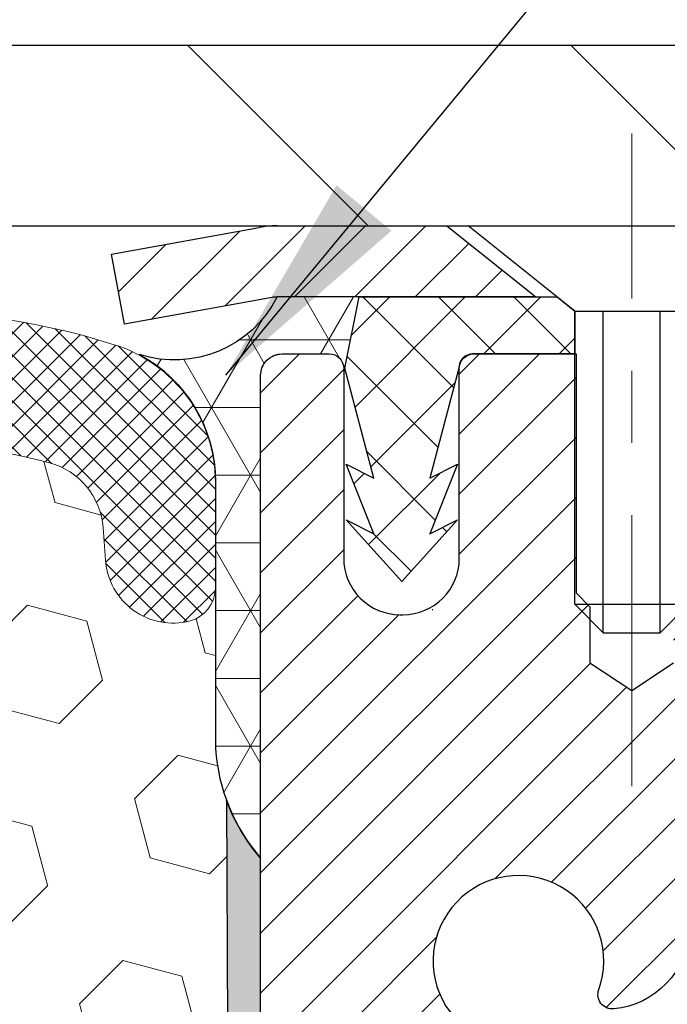
# Model space of a CAD drawing. Extents: x 1048 to 3254, y -341 to 1977.
# Drawn here: x 1075 to 1076, y -316 to -315 of the extents above; entities that cross this region are included whole.
import ezdxf

# ---------------------------------------------------------------- set-up
doc = ezdxf.new("R2010")
doc.units = 0
doc.header["$LTSCALE"] = 5
doc.header["$MEASUREMENT"] = 0
doc.linetypes.add('CENTERX2', pattern=[4, 2.5, -0.5, 0.5, -0.5])
doc.layers.get('DEFPOINTS').update_dxf_attribs({"linetype": 'CONTINUOUS'})
for name, color, linetype, lineweight in [('CAPPING STRIP - H', 251, 'CONTINUOUS', 20), ('CAPPING STRIP - L', 7, 'CONTINUOUS', 25), ('CENTERLINE - L', 1, 'CENTERX2', 15), ('CORNER BEAD - H', 50, 'CONTINUOUS', 15), ('CORNER BEAD - L', 52, 'CONTINUOUS', 25), ('COVER PLATE - H', 251, 'CONTINUOUS', 13), ('COVER PLATE - L', 7, 'CONTINUOUS', 25), ('EPOXY ADHESIVE - H', 50, 'CONTINUOUS', 15), ('EPOXY ADHESIVE - L', 52, 'CONTINUOUS', 25), ('FOAM INSERT - H', 150, 'CONTINUOUS', 9), ('MIG RETAINER - H', 251, 'CONTINUOUS', 20), ('MIG RETAINER - L', 7, 'CONTINUOUS', 30), ('PVC SIDESHEET - H', 170, 'CONTINUOUS', 20), ('PVC SIDESHEET - L', 122, 'CONTINUOUS', 25), ('SCREW - L', 1, 'CONTINUOUS', 25), ('SILICONE BELLOWS - H', 20, 'CONTINUOUS', 13), ('SILICONE BELLOWS - L', 22, 'CONTINUOUS', 13), ('TEXT - 4', 241, 'CONTINUOUS', 25)]:
    doc.layers.add(name, color=color, linetype=linetype, lineweight=lineweight)
doc.layers.add('DIMS', color=50, linetype='CONTINUOUS')
doc.dimstyles.get("Standard").update_dxf_attribs({"dimtxt": 0.18, "dimasz": 0.18, "dimexe": 0.18, "dimexo": 0.0625, "dimgap": 0.09, "dimtad": 0, "dimtih": 1, "dimtoh": 1, "dimdec": 4, "dimzin": 0, "dimdsep": 46, "dimtxsty": 'Standard', "dimcen": 0.09, "dimadec": 0, "dimazin": 0, "dimtfac": 1, "dimtdec": 4, "dimtofl": 0, "dimtmove": 0, "dimatfit": 3, "dimfxl": 1, "dimtolj": 1, "dimtzin": 0, "dimarcsym": 0})

# ---------------------------------------------------------------- blocks, each defined once
blk = doc.blocks.new('*D1082')
at = {"layer": 'DEFPOINTS', "color": 0, "transparency": 16777216}
for p in [(1084.527682405005, -311.4697093926236), (1060.527682405005, -311.97496322007), (1084.527682405005, -315.330473273335)]:
    blk.add_point(p, dxfattribs=at)
at = {"layer": 'DIMS', "color": 0, "lineweight": -2, "transparency": 16777216}
for p, q in [((1060.527682405005, -311.67496322007), (1060.527682405005, -311.1697093926236)), ((1084.527682405005, -315.030473273335), (1084.527682405005, -311.1697093926236)), ((1060.827682405005, -311.4697093926236), (1071.343021551572, -311.4697093926236)), ((1084.227682405005, -311.4697093926236), (1074.393021551572, -311.4697093926236))]:
    blk.add_line(p, q, dxfattribs=at)
at = {"layer": 'DIMS', "color": 0, "transparency": 16777216}
for points in [[(1060.827682405005, -311.4197093926236), (1060.827682405005, -311.5197093926236), (1060.527682405005, -311.4697093926236)], [(1084.227682405005, -311.4197093926236), (1084.227682405005, -311.5197093926236), (1084.527682405005, -311.4697093926236)]]:
    blk.add_solid(points, dxfattribs=at)
at = {"layer": 'DIMS', "color": 0, "transparency": 16777216, "insert": (1072.868021551572, -311.4697093926236), "char_height": 0.3, "attachment_point": 5}
blk.add_mtext('\\A1;24 IN\\P [609.6mm]', dxfattribs=at)

msp = doc.modelspace()

# ---------------------------------------------------------------- hatches: boundary and pattern name
at = {"layer": 'CAPPING STRIP - H'}
h = msp.add_hatch(dxfattribs=at)
h.set_pattern_fill('ANSI31', color=256, scale=0.47244, angle=90, style=0)
h.set_pattern_definition([(45.00000000000001, (79.27733661142065, 101.6426731369589), (0.04175819096297156, -0.04175819096297156), [])])
edge = h.paths.add_edge_path()
edge.add_line((1075.339176054844, -315.5291803968215), (1075.321569290803, -315.4323431945958))
edge.add_line((1075.321569290803, -315.4323431945958), (1075.525879330624, -315.3951959146277))
edge.add_arc((1075.550528800284, -315.530767997739), 0.1377947244043846, 90.00000000099271, 100.30484647022479, ccw=False)
edge.add_line((1075.550528800282, -315.3929732733346), (1075.785376141193, -315.3929732733346))
edge.add_line((1075.785376141193, -315.3929732733346), (1075.908407145131, -315.4913980764849))
edge.add_line((1075.908407145131, -315.4913980764849), (1075.550528800282, -315.4913980764849))
edge.add_arc((1075.550528800285, -315.5307679977522), 0.03936992126728001, 90.00000000430171, 100.3048464714298)
edge.add_line((1075.543486094665, -315.4920331168546), (1075.339176054844, -315.5291803968215))
edge = h.paths.add_edge_path()
edge.add_arc((1076.572774566393, -315.530767997745), 0.03936992126011774, 359.9999999998346, 449.9999999998345)
edge.add_line((1076.572774566393, -315.4913980764849), (1076.174154113636, -315.4913980764849))
edge.add_line((1076.174154113636, -315.4913980764849), (1076.297185117573, -315.3929732733346))
edge.add_line((1076.297185117573, -315.3929732733346), (1076.612144487653, -315.3929732733346))
edge.add_arc((1076.612144487653, -315.4913980764848), 0.09842480315012381, -6.622258297284134e-11, 89.99999999993378, ccw=False)
edge.add_line((1076.710569290803, -315.4913980764849), (1076.710569290803, -316.0425769741253))
edge.add_line((1076.710569290803, -316.0425769741253), (1076.612144487653, -316.0425769741253))
edge.add_line((1076.612144487653, -316.0425769741253), (1076.612144487653, -315.5307679977451))
at = {"layer": 'CORNER BEAD - H'}
h = msp.add_hatch(dxfattribs=at)
h.set_pattern_fill('NET3', color=256, scale=0.75, style=0)
h.set_pattern_definition([(0, (1064.147245383222, -323.4255269370426), (0, 0.09375), []), (59.99999999999999, (1064.147245383222, -323.4255269370426), (-0.08118988160479113, 0.04687500000000001), []), (120, (1064.147245383222, -323.4255269370426), (-0.08118988160479113, -0.04687499999999998), [])])
edge = h.paths.add_edge_path()
edge.add_line((1075.527689085933, -316.2679732733349), (1075.527690601909, -315.6001396831571))
edge.add_arc((1075.557690601909, -315.6001396831568), 0.02999999999997272, 89.99999999956577, 180.0000000004343, ccw=False)
edge.add_line((1075.55769060191, -315.570139683157), (1075.62269060191, -315.5701396831563))
edge.add_arc((1075.62269060191, -315.5901396831561), 0.01999999999981128, -4.886260285275057e-10, 90.00000000065143, ccw=False)
edge.add_line((1075.64269060191, -315.5901396831563), (1075.644393439395, -315.5898236670295))
edge.add_line((1075.644393439395, -315.5898236670295), (1075.664077117083, -315.4913980764849))
edge.add_line((1075.664077117083, -315.4913980764849), (1075.550530316313, -315.4913980764849))
edge.add_arc((1075.408705838419, -315.4195846925105), 0.1589696343573436, 252.08671143922152, 333.14444623745476, ccw=False)
edge.add_arc((1075.265189085933, -315.7470490196882), 0.2000000000000302, -3.26281224261038e-11, 61.76386424315473, ccw=False)
edge.add_line((1075.465189085933, -315.7470490196883), (1075.465189085933, -316.116229037226))
edge.add_arc((1075.724457961955, -316.0981853656806), 0.2598959871883726, 183.9810485659237, 220.7902489381409)
at = {"layer": 'COVER PLATE - H'}
h = msp.add_hatch(dxfattribs=at)
h.set_pattern_fill('ANSI31', color=256, scale=3, angle=90, style=0)
h.set_pattern_definition([(135, (1065.147238702294, -323.4255269370423), (-0.2651650429449554, -0.2651650429449553), [])])
h.paths.add_polyline_path([(1071.965189085933, -315.1429732733346), (1071.965189085933, -315.3929732733346), (1084.527682405002, -315.3929732733344), (1084.527682405005, -315.330473273335), (1083.464317063824, -315.1429732733345)])
at = {"layer": 'EPOXY ADHESIVE - H'}
h = msp.add_hatch(dxfattribs=at)
h.set_pattern_fill('AR-SAND', color=256, scale=0.03937007874015701, style=0)
h.set_pattern_definition([(37.50000000000001, (107.8665899619465, -368.6726770479132), (-0.002480053468882181, 0.07585920350445416), [0, -0.05984251968503865, 0, -0.06692913385826692, 0, -0.06397637795275514]), (7.499999999999999, (107.8665899619465, -368.6726770479132), (0.06967624823888606, 0.1111081128043191), [0, -0.03228346456692874, 0, -0.05393700787401511, 0, -0.02066929133858243]), (327.5, (107.8181647650961, -368.6726770479132), (0.1226040103051755, 0.0002227973833450738), [0, -0.0196850393700785, 0, -0.07086614173228262, 0, -0.09251968503936897]), (317.5, (107.8181647650961, -368.6726770479132), (0.118351441124892, 0.03455415609977319), [0, -0.009842519685039252, 0, -0.04645669291338526, 0, -0.05314960629921196])])
edge = h.paths.add_edge_path()
edge.add_line((1075.480450879899, -316.1876642350458), (1075.481768716989, -316.5013375980616))
edge.add_line((1075.481768716989, -316.5013375980616), (1075.498745817571, -316.6147207363779))
edge.add_line((1075.498745817571, -316.6147207363779), (1075.482042247073, -316.713663841796))
edge.add_line((1075.482042247073, -316.713663841796), (1075.475630701891, -316.92504370799))
edge.add_line((1075.475630701891, -316.92504370799), (1075.456399713412, -317.0851792297435))
edge.add_line((1075.456399713412, -317.0851792297435), (1075.475630701891, -317.1492329941366))
edge.add_line((1075.475630701891, -317.1492329941366), (1075.462811258594, -317.3670175703064))
edge.add_line((1075.462811258594, -317.3670175703064), (1075.456399713412, -317.5098100204846))
edge.add_line((1075.456399713412, -317.5098100204846), (1075.475630701891, -317.7532156581033))
edge.add_line((1075.475630701891, -317.7532156581033), (1075.462811258594, -317.9581908143209))
edge.add_line((1075.462811258594, -317.9581908143209), (1075.467678873317, -318.0870960876468))
edge.add_line((1075.467678873317, -318.0870960876468), (1075.454296583323, -318.1508282334783))
edge.add_line((1075.454296583323, -318.1508282334783), (1075.451386458184, -318.2307702385087))
edge.add_line((1075.451386458184, -318.2307702385087), (1075.454296583323, -318.3237922636117))
edge.add_line((1075.454296583323, -318.3237922636117), (1075.532958798577, -318.3367465668025))
edge.add_line((1075.532958798577, -318.3367465668025), (1075.577002185136, -318.3529754554545))
edge.add_line((1075.577002185136, -318.3529754554545), (1075.64809689291, -318.3630547650398))
edge.add_line((1075.64809689291, -318.3630547650398), (1075.719113253112, -318.3594048623797))
edge.add_line((1075.719113253112, -318.3594048623797), (1075.689793289899, -318.5270949063814))
edge.add_line((1075.689793289899, -318.5270949063814), (1075.692728853086, -318.7889817303264))
edge.add_line((1075.692728853086, -318.7889817303264), (1075.71324916042, -319.1652122437521))
edge.add_line((1075.71324916042, -319.1652122437521), (1075.702494871736, -319.3995584906129))
edge.add_line((1075.702494871736, -319.3995584906129), (1075.699565096738, -319.5162922973433))
edge.add_line((1075.699565096738, -319.5162922973433), (1075.699565096738, -319.622384908445))
edge.add_line((1075.699565096738, -319.622384908445), (1075.695652839895, -319.7288652908441))
edge.add_line((1075.695652839895, -319.7288652908441), (1075.706400060364, -319.8918504140473))
edge.add_line((1075.706400060364, -319.8918504140473), (1075.708332377482, -320.0395016488152))
edge.add_line((1075.708332377482, -320.0395016488153), (1075.701710299903, -320.1646986748538))
edge.add_line((1075.701710299903, -320.1646986748538), (1075.711983949986, -320.2578303050393))
edge.add_line((1075.711983949986, -320.2578303050393), (1075.711983949986, -320.3037243790536))
edge.add_line((1075.711983949986, -320.3037243790536), (1075.676964480173, -320.3929732733345))
edge.add_line((1075.676964480173, -320.3929732733345), (1075.765689085933, -320.3929736646937))
edge.add_line((1075.765689085933, -320.3929736646936), (1075.765690601912, -318.3021396831558))
edge.add_line((1075.765690601912, -318.3021396831559), (1075.528580615603, -318.302139683156))
edge.add_line((1075.528580615603, -318.3021396831559), (1075.527689085934, -316.2679732733346))
edge.add_arc((1075.724457961957, -316.0981853656797), 0.2598959871899966, 200.138291680731, 220.790248938062, ccw=False)
at = {"layer": 'FOAM INSERT - H'}
h = msp.add_hatch(dxfattribs=at)
h.set_pattern_fill('HEX', color=256, scale=0.6785, angle=45, style=0)
h.set_pattern_definition([(45, (107.8665899619465, -414.8726770479133), (-0.1038736744048991, 0.1038736744048991), [0.0848125, -0.169625]), (165, (107.8665899619465, -414.8726770479133), (-0.03802040361662655, -0.1418940780215256), [0.0848125, -0.169625]), (105, (107.9265614558259, -414.8127055540339), (-0.1418940780215257, -0.03802040361662649), [0.0848125, -0.169625])])
edge = h.paths.add_edge_path()
edge.add_line((1075.462811258594, -317.9581908143209), (1075.475630701891, -317.7532156581033))
edge.add_line((1075.475630701891, -317.7532156581033), (1075.456399713412, -317.5098100204846))
edge.add_line((1075.456399713412, -317.5098100204846), (1075.462811258594, -317.3670175703064))
edge.add_line((1075.462811258594, -317.3670175703064), (1075.475630701891, -317.1492329941366))
edge.add_line((1075.475630701891, -317.1492329941366), (1075.456399713412, -317.0851792297435))
edge.add_line((1075.456399713412, -317.0851792297435), (1075.475630701891, -316.92504370799))
edge.add_line((1075.475630701891, -316.92504370799), (1075.482042247073, -316.713663841796))
edge.add_line((1075.482042247073, -316.713663841796), (1075.498745817571, -316.6147207363779))
edge.add_line((1075.498745817571, -316.6147207363779), (1075.481768716989, -316.5013375980616))
edge.add_line((1075.481768716989, -316.5013375980616), (1075.480450879899, -316.1876642350476))
edge.add_arc((1075.724457961955, -316.0981853656807), 0.2598959871884831, 183.9810485659158, 200.1382916810585, ccw=False)
edge.add_line((1075.465189085933, -316.116229037226), (1075.465189085934, -315.8942982896892))
edge.add_arc((1075.418314085945, -315.8942982896891), 0.04687499998908606, 284.47751219597484, 359.99999999997397, ccw=False)
edge.add_arc((1075.406595335934, -315.8489117660923), 0.09375000000000548, 184.1951275989406, 284.4775121959753, ccw=False)
edge.add_line((1075.313096520144, -315.8557698960108), (1075.309757603811, -315.8102495097094))
edge.add_arc((1075.21002553364, -315.8175648482888), 0.09999999999567892, 4.195127598921664, 75.25528223929773)
edge.add_arc((1075.012096980669, -316.569631753456), 0.8776762449258247, 75.25528223927054, 109.5939864082813)
edge.add_arc((1074.784836427357, -315.9311979402499), 0.1999999999999644, 109.593986408284, 163.7324454145974)
edge.add_arc((1074.502846980671, -315.8489117660923), 0.09374999999998061, 196.2675545854296, 343.73244541458706, ccw=False)
edge.add_arc((1074.220857533984, -315.9311979402501), 0.1999999999999818, 16.26755458542018, 70.40601359171805)
edge.add_arc((1073.993596980672, -316.5696317534557), 0.8776762449255288, 70.40601359171136, 109.593986408477)
edge.add_arc((1073.766336427357, -315.9311979402509), 0.200000000000153, 109.5939864084722, 163.7324454144098)
edge.add_arc((1073.484346980671, -315.8489117660924), 0.09374999999980813, 275.6623963904784, 343.73244541445223, ccw=False)
edge.add_arc((1073.50284698067, -315.8489117660923), 0.09374999999983255, 196.2675545856102, 264.337603609872, ccw=False)
edge.add_arc((1073.220857533984, -315.931197940251), 0.200000000000163, 16.267554585598, 70.40601359152917)
edge.add_arc((1072.993596980669, -316.5696317534556), 0.8776762449253906, 70.40601359151121, 109.5939864082611)
edge.add_arc((1072.766336427357, -315.9311979402499), 0.2000000000000849, 109.5939864082717, 163.7324454145948)
edge.add_arc((1072.48434698067, -315.8489117660923), 0.09375000000009573, 269.9999999999305, 343.732445414594, ccw=False)
edge.add_arc((1072.48434698067, -315.8489117660923), 0.09375000000004974, 196.2675545855505, 270, ccw=False)
edge.add_arc((1072.202357533984, -315.9311979402507), 0.2000000000000001, 16.26755458555436, 70.40601359151212)
edge.add_arc((1071.975096980669, -316.5696317534561), 0.877676244925868, 70.40601359153018, 109.5939864082647)
edge.add_arc((1071.747836427357, -315.9311979402499), 0.2000000000000849, 109.5939864082717, 163.7324454145948)
edge.add_arc((1071.46584698067, -315.8489117660923), 0.09375000000009573, 269.9999999999305, 343.732445414594, ccw=False)
edge.add_arc((1071.46584698067, -315.8489117660924), 0.09374999999998579, 196.2675545854129, 269.9999999998611, ccw=False)
edge.add_arc((1071.183857533984, -315.9311979402501), 0.200000000000097, 16.26755458541692, 70.40601359169489)
edge.add_arc((1070.956596980671, -316.5696317534558), 0.8776762449257074, 70.40601359170763, 109.5939864084658)
edge.add_arc((1070.729336427356, -315.9311979402507), 0.2000000000000145, 109.5939864084518, 163.7324454144339)
edge.add_arc((1070.44734698067, -315.8489117660923), 0.09375000000005028, 196.2675545855588, 343.73244541444114, ccw=False)
edge.add_arc((1070.165357533984, -315.9311979402507), 0.200000000000012, 16.26755458556609, 70.40601359154824)
edge.add_arc((1069.938096980669, -316.5696317534556), 0.8776762449254236, 70.4060135915356, 109.593986408323)
edge.add_arc((1069.710836427356, -315.9311979402504), 0.2000000000002147, 109.5939864083276, 163.7324454145805)
edge.add_arc((1069.42884698067, -315.8489117660928), 0.09374999999950029, 196.2675545853657, 343.73244541460093, ccw=False)
edge.add_arc((1069.146857533984, -315.9311979402501), 0.1999999999999181, 16.26755458535765, 70.40601359167644)
edge.add_arc((1068.919596980671, -316.5696317534563), 0.8776762449260427, 70.40601359169179, 104.8469649712757)
edge.add_arc((1068.720326642224, -315.8179192591181), 0.09999999999572548, 104.8469649712786, 175.8048724007088)
edge.add_line((1068.620594572053, -315.810603920538), (1068.617281651722, -315.8557698960195))
edge.add_arc((1068.523782835922, -315.8489117660997), 0.09375000001087815, 255.522487832364, 355.804872400754, ccw=False)
edge.add_arc((1068.512064085933, -315.8942982897024), 0.04687500000000292, 179.9999999999653, 255.5224878324413, ccw=False)
edge.add_line((1068.465189085933, -315.8942982897023), (1068.465189085933, -316.1162290372254))
edge.add_arc((1068.205920209911, -316.0981853656801), 0.2598959871883706, 319.20975106185443, 356.0189514340825, ccw=False)
edge.add_line((1068.402689085933, -316.2679732733343), (1068.402689085933, -316.9554732733346))
edge.add_arc((1068.402689085933, -317.1429732733346), 0.1875, 90, 180)
edge.add_line((1068.215189085933, -317.1429732733346), (1068.215189085933, -317.4554732733346))
edge.add_arc((1068.402689085933, -317.4554732733346), 0.1875, 180, 270)
edge.add_line((1068.402689085933, -317.6429732733346), (1068.402689085933, -318.1429732733346))
edge.add_arc((1068.402689085933, -318.3304732733346), 0.1875, 90, 180)
edge.add_line((1068.215189085933, -318.3304732733346), (1068.215189085933, -318.6429732733346))
edge.add_arc((1068.402689085933, -318.6429732733346), 0.1875, 180, 270)
edge.add_line((1068.402689085933, -318.8304732733346), (1068.402689085933, -320.3929732733347))
edge.add_line((1068.402689085933, -320.3929732733347), (1075.676964480173, -320.3929732733345))
edge.add_line((1075.676964480173, -320.3929732733345), (1075.711983949986, -320.3037243790536))
edge.add_line((1075.711983949986, -320.3037243790536), (1075.711983949986, -320.2578303050393))
edge.add_line((1075.711983949986, -320.2578303050393), (1075.701710299903, -320.1646986748538))
edge.add_line((1075.701710299903, -320.1646986748538), (1075.708332377482, -320.0395016488153))
edge.add_line((1075.708332377482, -320.0395016488153), (1075.706400060364, -319.8918504140474))
edge.add_line((1075.706400060364, -319.8918504140473), (1075.695652839895, -319.7288652908441))
edge.add_line((1075.695652839895, -319.7288652908441), (1075.699565096738, -319.622384908445))
edge.add_line((1075.699565096738, -319.622384908445), (1075.699565096738, -319.5162922973433))
edge.add_line((1075.699565096738, -319.5162922973433), (1075.702494871736, -319.3995584906128))
edge.add_line((1075.702494871736, -319.3995584906128), (1075.71324916042, -319.1652122437521))
edge.add_line((1075.71324916042, -319.1652122437521), (1075.692728853086, -318.7889817303264))
edge.add_line((1075.692728853086, -318.7889817303264), (1075.689793289899, -318.5270949063814))
edge.add_line((1075.689793289899, -318.5270949063814), (1075.719113253112, -318.3594048623797))
edge.add_line((1075.719113253112, -318.3594048623797), (1075.64809689291, -318.3630547650398))
edge.add_line((1075.64809689291, -318.3630547650398), (1075.577002185136, -318.3529754554545))
edge.add_line((1075.577002185136, -318.3529754554545), (1075.532958798577, -318.3367465668025))
edge.add_line((1075.532958798577, -318.3367465668025), (1075.454296583323, -318.3237922636117))
edge.add_line((1075.454296583323, -318.3237922636117), (1075.451386458184, -318.2307702385087))
edge.add_line((1075.451386458184, -318.2307702385087), (1075.454296583323, -318.1508282334783))
edge.add_line((1075.454296583323, -318.1508282334783), (1075.467678873317, -318.0870960876468))
edge.add_line((1075.467678873317, -318.0870960876468), (1075.462811258594, -317.958190814321))
at = {"layer": 'MIG RETAINER - H'}
h = msp.add_hatch(dxfattribs=at)
h.set_pattern_fill('ANSI31', color=256, scale=0.47, style=0)
h.set_pattern_definition([(45, (126.3578387031976, -753.6544963052697), (-0.04154252339470966, 0.04154252339470967), [])])
h.paths.add_polyline_path([(1075.527689085935, -318.3021380765894), (1075.527689085933, -317.6010211694551), (1075.601985420215, -317.5364363513944), (1075.765689085934, -317.5364363513944), (1075.765689085934, -318.3021380765893)])
edge = h.paths.add_edge_path()
edge.add_arc((1076.307689085932, -315.8531380765871), 0.07800000000003138, 270.000000000501, 360.0000000000418)
edge.add_line((1076.385689085932, -315.853138076587), (1076.385689085932, -315.5901380765899))
edge.add_arc((1076.405689085932, -315.5901380765897), 0.02000000000020918, 90.00000000195422, 180.0000000006514, ccw=False)
edge.add_line((1076.405689085931, -315.5701380765896), (1076.492689085931, -315.5701380765877))
edge.add_arc((1076.492689085931, -315.6001380765877), 0.03000000000002956, 2.1719870346714742e-10, 90.0000000013028, ccw=False)
edge.add_line((1076.522689085932, -315.6001380765876), (1076.522689085932, -316.1351380765947))
edge.add_arc((1076.365689085932, -316.1351380765948), 0.1569999999999254, -90.00000000033191, 6.230038707144558e-11, ccw=False)
edge.add_line((1076.365689085932, -316.2921380765948), (1076.199428770974, -316.292138076594))
edge.add_arc((1076.199428770985, -316.3708777616255), 0.07873968503150763, 90.00000000777618, 177.4144840053407)
edge.add_arc((1076.005886311919, -316.36213807659), 0.114999999999426, 275.2124696741832, 357.41448399788595, ccw=False)
edge.add_arc((1076.014516997244, -316.4567452183433), 0.02000000000000517, 160.3257550186187, 275.2124696744299, ccw=False)
edge.add_arc((1075.884470030813, -316.4102476041551), 0.1181095275611714, 340.3257550185371, 642.6342225154141)
edge.add_arc((1075.914678190973, -316.5450129879263), 0.02000000000040289, -10.621520467928804, 102.63422251394002, ccw=False)
edge.add_arc((1075.856689085933, -316.5341380765883), 0.07899999999997757, 270.0000000008245, 349.3784795304081, ccw=False)
edge.add_line((1075.856689085934, -316.6131380765883), (1075.782689085933, -316.6131380765895))
edge.add_arc((1075.782689085933, -316.6301380765894), 0.01699999999999591, 90.00000000076633, 180)
edge.add_line((1075.765689085933, -316.6301380765894), (1075.765689085933, -317.2238398017847))
edge.add_line((1075.765689085933, -317.2238398017847), (1075.601985420215, -317.2238398017847))
edge.add_line((1075.601985420215, -317.2238398017847), (1075.527689085933, -317.1592549837239))
edge.add_line((1075.527689085933, -317.1592549837239), (1075.527689085932, -315.6001380765904))
edge.add_arc((1075.557689085932, -315.6001380765903), 0.02999999999985903, 90.00000000043423, 180.0000000002171, ccw=False)
edge.add_line((1075.557689085931, -315.5701380765904), (1075.622689085931, -315.5701380765897))
edge.add_arc((1075.622689085932, -315.5901380765897), 0.01999999999998181, 0, 90.00000000065143, ccw=False)
edge.add_line((1075.642689085932, -315.5901380765897), (1075.642689085932, -315.8531380765912))
edge.add_arc((1075.720689085932, -315.8531380765911), 0.07799999999997453, 180.0000000000835, 270.0000000004176)
edge.add_line((1075.720689085932, -315.931138076591), (1075.724689085932, -315.931138076591))
edge.add_arc((1075.724689085932, -315.8531380765912), 0.07799999999986085, 270.000000000334, 360.0000000001671)
edge.add_line((1075.802689085932, -315.8531380765909), (1075.802689085931, -315.5901380765903))
edge.add_arc((1075.822689085931, -315.5901380765903), 0.01999999999998181, 90.00000000032571, 180, ccw=False)
edge.add_line((1075.822689085931, -315.5701380765903), (1075.964135733988, -315.5701380765893))
edge.add_line((1075.964135733988, -315.5701380765893), (1075.964135733988, -315.9010332828066))
edge.add_line((1075.964135733988, -315.9010332828066), (1075.983421296386, -315.9203638897084))
edge.add_line((1075.983421296386, -315.9203638897084), (1075.983421296386, -315.9975061392937))
edge.add_line((1075.983421296386, -315.9975061392937), (1076.041277983574, -316.0360772640867))
edge.add_line((1076.041277983574, -316.0360772640867), (1076.099134670763, -315.9975061392937))
edge.add_line((1076.099134670763, -315.9975061392937), (1076.099134670763, -315.9203638897084))
edge.add_line((1076.099134670763, -315.9203638897084), (1076.11842023316, -315.9010783273124))
edge.add_line((1076.11842023316, -315.9010783273124), (1076.11842023316, -315.5701380765893))
edge.add_line((1076.11842023316, -315.5701380765893), (1076.205689085932, -315.5701380765892))
edge.add_arc((1076.205689085932, -315.5901380765891), 0.01999999999998181, 0, 90, ccw=False)
edge.add_line((1076.225689085932, -315.5901380765891), (1076.225689085932, -315.8531380765872))
edge.add_arc((1076.303689085932, -315.853138076587), 0.07800000000008822, 180.000000000167, 270.000000000334)
edge.add_line((1076.303689085933, -315.9311380765871), (1076.307689085932, -315.9311380765871))
at = {"layer": 'PVC SIDESHEET - H'}
h = msp.add_hatch(dxfattribs=at)
h.set_pattern_fill('ANSI37', color=256, scale=0.59055, style=0)
h.set_pattern_definition([(135, (4022.198038617988, -802.5671018649209), (0.05219773870371444, 0.05219773870371446), []), (45.00000000000001, (4022.198038617988, -802.5671018649209), (0.05219773870371445, -0.05219773870371446), [])])
edge = h.paths.add_edge_path()
edge.add_line((1075.644392041469, -315.5898230764778), (1075.664075601055, -315.4913980764853))
edge.add_line((1075.664075601055, -315.4913980764853), (1075.937928522637, -315.4913980764849))
edge.add_line((1075.937928522637, -315.4913980764849), (1075.962534723424, -315.5110830371151))
edge.add_line((1075.962534723424, -315.5110830371151), (1075.962534723424, -315.5701380764767))
edge.add_line((1075.962534723424, -315.5701380764767), (1075.821557041469, -315.570138076477))
edge.add_arc((1075.821557041469, -315.5898230764771), 0.01968500000009499, 450.0000000011581, 539.9999999998345)
edge.add_line((1075.801872041469, -315.589823076477), (1075.761703320547, -315.7420192422908))
edge.add_line((1075.761703320547, -315.7420192422908), (1075.800274599625, -315.7227336027525))
edge.add_line((1075.800274599625, -315.7227336027525), (1075.761703320547, -315.8191618004471))
edge.add_line((1075.761703320547, -315.8191618004471), (1075.800274599625, -315.7998761609078))
edge.add_line((1075.800274599625, -315.7998761609078), (1075.72313204147, -315.8850980764772))
edge.add_line((1075.72313204147, -315.8850980764772), (1075.645989483314, -315.7998761609081))
edge.add_line((1075.645989483314, -315.7998761609081), (1075.684560762391, -315.819161800447))
edge.add_line((1075.684560762391, -315.819161800447), (1075.645989483314, -315.7227336027527))
edge.add_line((1075.645989483314, -315.7227336027527), (1075.684560762392, -315.7420192422913))
edge.add_line((1075.684560762392, -315.7420192422913), (1075.644392041469, -315.5898230764778))
at = {"layer": 'SILICONE BELLOWS - H'}
h = msp.add_hatch(dxfattribs=at)
h.set_pattern_fill('ANSI37', color=256, scale=0.18, style=0)
h.set_pattern_definition([(45, (1063.316331081102, -324.6415552204231), (-0.01590990257669732, 0.01590990257669732), []), (135, (1063.316331081102, -324.6415552204231), (-0.01590990257669732, -0.01590990257669732), [])])
h.paths.add_polyline_path([(1070.575776618335, -315.5812749267258, 0.3133115811685251), (1070.448829519912, -315.7709581124021), (1070.44734698067, -315.8489117660923), (1070.445864441428, -315.7639771498231, 0.3037541799728131), (1070.318917343, -315.5812749267177, 0.1890829106231271), (1069.557276618332, -315.5812749267308, 0.3133115811643861), (1069.430329519912, -315.7709581124058), (1069.42884698067, -315.8489117660923), (1069.427364441428, -315.7639771498277, 0.303754179969799), (1069.300417343002, -315.5812749267228, 0.1717373927034908), (1068.604832975406, -315.557896723185, 0.3270214562305584), (1068.465189085933, -315.7485722064597), (1068.465189085933, -315.8942982897023, 0.3419987132090078), (1068.500345335948, -315.9396848132944, 0.4678085753406949), (1068.617281651722, -315.8557698960195), (1068.620594572053, -315.810603920538, -0.3199000529214074), (1068.694702825149, -315.7212578914595, -0.1514185568890299), (1069.213928072465, -315.7427794091341, -0.2407178146189815), (1069.338850348749, -315.8751733110365, 0.7498997864186516), (1069.518843612591, -315.8751733110365, -0.2407178146187622), (1069.643765888875, -315.7427794091341, -0.1726759490286162), (1070.232428072465, -315.7427794091349, -0.2407178146174049), (1070.357350348749, -315.8751733110365, 0.7498997864162887), (1070.537343612591, -315.8751733110365, -0.240717814617383), (1070.662265888875, -315.7427794091349, -0.1726759490284843), (1071.250928072464, -315.742779409134, -0.2407178146188663), (1071.375850348749, -315.8751733110363, 0.3332977005037401), (1071.46584698067, -315.9426617660923, 0.3332977005050123), (1071.555843612591, -315.8751733110362, -0.240717814619069), (1071.680765888876, -315.7427794091337, -0.1726759490283797), (1072.269428072465, -315.7427794091349, -0.240717814617366), (1072.394350348749, -315.8751733110365, 0.3332977005037787), (1072.48434698067, -315.9426617660923, 0.3332977005050069), (1072.574343612591, -315.8751733110362, -0.2407178146190678), (1072.699265888876, -315.7427794091337, -0.1726759490284488), (1073.287928072465, -315.7427794091349, -0.2407178146171274), (1073.412850348749, -315.8751733110365, 0.3060649283938067), (1073.493596980671, -315.9422043167059, 0.3060649283919015), (1073.574343612591, -315.8751733110365, -0.2407178146172637), (1073.699265888876, -315.7427794091349, -0.1726759490285189), (1074.287928072465, -315.742779409134, -0.2407178146187856), (1074.412850348749, -315.8751733110363, 0.7498997864181624), (1074.592843612591, -315.8751733110362, -0.2407178146189209), (1074.717765888876, -315.7427794091338, -0.1509622212112966), (1075.235476812916, -315.7208579075743, -0.3203919167319011), (1075.309757603811, -315.8102495097094), (1075.313096520144, -315.8557698960108, 0.4678085754936698), (1075.43003283595, -315.9396848132649, 0.3419987130700824), (1075.465189085933, -315.8942982896892), (1075.465189085934, -315.7481568929394, 0.2751102896786551), (1075.36053338672, -315.5723460164057, 0.0480364786867442), (1075.325233036592, -315.5573828800619, 0.1713161783670299), (1074.631276618338, -315.5812749267228, 0.3133115811710714), (1074.504329519912, -315.7709581124026), (1074.50284698067, -315.8489117660923), (1074.501364441429, -315.763977149827, 0.303754179968855), (1074.374417343002, -315.5812749267229, 0.1890829106231556), (1073.612776618335, -315.5812749267257, 0.2333207624225675), (1073.493596980671, -315.7121651799238, 0.2333207624344004), (1073.374417343, -315.5812749267177, 0.1890829106232126), (1072.612776618332, -315.5812749267309, 0.3133115811648218), (1072.485829519911, -315.7709581124063), (1072.48434698067, -315.8489117660923), (1072.482864441428, -315.7639771498231, 0.3037541799727979), (1072.355917342999, -315.5812749267177, 0.1890829106231964), (1071.594276618332, -315.5812749267309, 0.3133115811643246), (1071.467329519911, -315.770958112406), (1071.46584698067, -315.8489117660923), (1071.464364441428, -315.7639771498277, 0.3037541799695493), (1071.337417343002, -315.5812749267229, 0.1890829106232446)])

# ---------------------------------------------------------------- linework, layer by layer
at = {"layer": 'CAPPING STRIP - L'}
for p, q in [((1075.550528800282, -315.3929732733346), (1075.785376141193, -315.3929732733346)), ((1075.785376141193, -315.3929732733346), (1075.908407145131, -315.4913980764849)), ((1075.321569290803, -315.4323431945952), (1075.525879330624, -315.3951959146277)), ((1075.339176054844, -315.5291803968215), (1075.321569290803, -315.4323431945952)), ((1075.543486094665, -315.4920331168546), (1075.339176054844, -315.5291803968215)), ((1075.908407145131, -315.4913980764849), (1075.550528800282, -315.4913980764849))]:
    msp.add_line(p, q, dxfattribs=at)
for centre, radius, start, end in [((1075.550528800285, -315.5307679977454), 0.13779472441075, 90.00000000123109, 100.3048464699811), ((1075.550528800284, -315.530767997746), 0.03936992126108407, 90.00000000347184, 100.304846472232)]:
    msp.add_arc(centre, radius, start, end, dxfattribs=at)
at = {"layer": 'CENTERLINE - L', "ltscale": 0.03}
for p, q in [((1076.041274566416, -316.1683729081391), (1076.041274566416, -315.2653408703436)), ((1076.041274566416, -316.1683729081391), (1076.041274566416, -315.2653408703436)), ((1076.0412775979, -316.1683709464394), (1076.0412775979, -315.2653407147083)), ((1076.0412775979, -316.1683709464394), (1076.0412775979, -315.2653407147083))]:
    msp.add_line(p, q, dxfattribs=at)
at = {"layer": 'CORNER BEAD - L'}
msp.add_lwpolyline([(1075.527689085933, -316.2679732733349), (1075.527690601909, -315.6001396831571, -0.4142135623783673), (1075.55769060191, -315.570139683157), (1075.62269060191, -315.5701396831563, -0.414213562378506), (1075.64269060191, -315.5901396831563), (1075.644393439395, -315.5898236670295), (1075.664077117083, -315.4913980764849), (1075.550530316313, -315.4913980764849, -0.3692057054062209), (1075.359810385593, -315.5708479707398, -0.2762152819576191), (1075.465189085933, -315.7470490196883), (1075.465189085933, -316.116229037226, 0.1620058556709634)], format="xyb", close=True, dxfattribs=at)
at = {"layer": 'COVER PLATE - L'}
for p, q in [((1061.277682405004, -315.1429732733346), (1083.464317063824, -315.1429732733345)), ((1061.277682405005, -315.3929732733346), (1084.527682405003, -315.3929732733346))]:
    msp.add_line(p, q, dxfattribs=at)
at = {"layer": 'EPOXY ADHESIVE - L'}
msp.add_lwpolyline([(1075.528580615603, -318.3021396831559), (1075.527689085934, -316.2679732733346, -0.09035585911808025), (1075.480450879899, -316.1876642350458), (1075.481768716989, -316.5013375980616), (1075.498745817571, -316.6147207363779), (1075.482042247073, -316.713663841796), (1075.475630701891, -316.92504370799), (1075.456399713412, -317.0851792297435), (1075.475630701891, -317.1492329941366), (1075.462811258594, -317.3670175703064), (1075.456399713412, -317.5098100204846), (1075.475630701891, -317.7532156581033), (1075.462811258594, -317.9581908143209)], format="xyb", dxfattribs=at)
at = {"layer": 'MIG RETAINER - L'}
msp.add_line((1075.766082784321, -315.9244666592347), (1075.765295387471, -315.9244666592337), dxfattribs=at)
for points in [[(1075.527689085933, -317.1592549837239), (1075.527689085932, -315.6001380765904, -0.4142135623706347), (1075.557689085931, -315.5701380765904), (1075.622689085931, -315.5701380765897, -0.4142135623754759), (1075.642689085932, -315.5901380765897), (1075.642689085932, -315.8531380765912, 0.4142135623747433), (1075.720689085932, -315.931138076591), (1075.724689085932, -315.931138076591, 0.4142135623714135), (1075.802689085932, -315.8531380765909), (1075.802689085931, -315.5901380765903, -0.4142135623714468), (1075.822689085931, -315.5701380765903), (1075.964135733988, -315.5701380765893), (1075.964135733988, -315.9010332828066), (1075.983421296386, -315.9203638897084), (1075.983421296386, -315.9975061392937), (1076.041277983574, -316.0360772640867), (1076.099134670763, -315.9975061392937)], [(1076.120769242532, -316.3673257787383, -0.3748896829303737), (1076.016333983628, -316.4766625113441, -0.5479758845004098), (1075.995684557697, -316.4500117778618, 3.888295204768812), (1075.910303668709, -316.5254972620884, -0.5387583055402678)]]:
    msp.add_lwpolyline(points, format="xyb", dxfattribs=at)
at = {"layer": 'PVC SIDESHEET - L'}
msp.add_lwpolyline([(1075.962534723424, -315.5110830371151), (1075.962534723424, -315.5701380764767), (1075.821557041468, -315.570138076477, 0.414213562373518), (1075.801872041468, -315.589823076477), (1075.761703320547, -315.7420192422912), (1075.800274599624, -315.7227336027522), (1075.761703320547, -315.8191618004467), (1075.800274599624, -315.7998761609077), (1075.723132041469, -315.8850980764773), (1075.645989483314, -315.7998761609082), (1075.684560762391, -315.8191618004469), (1075.645989483313, -315.7227336027527), (1075.684560762391, -315.7420192422914), (1075.644392041468, -315.5898230764775), (1075.664075601054, -315.4913980764853), (1075.937928522636, -315.4913980764846)], format="xyb", close=True, dxfattribs=at)
at = {"layer": 'SCREW - L'}
for p, q in [((1075.814897518699, -315.3929732733346), (1076.267651613188, -315.3929732733346)), ((1075.962534723424, -315.5110830371151), (1075.814897518699, -315.3929732733346)), ((1075.962534723424, -315.9166885020558), (1075.962534723424, -315.5110830371151)), ((1075.962534723424, -315.5110830371151), (1076.120014408464, -315.5110830371151)), ((1076.001904644684, -315.9560584233163), (1076.001904644684, -315.5110830371151)), ((1076.080644487204, -315.9560584233163), (1076.080644487204, -315.5110830371151)), ((1075.962534723424, -315.9166885020558), (1076.120014408464, -315.9166885020558)), ((1076.001904644684, -315.9560584233163), (1075.962534723424, -315.9166885020558)), ((1076.080644487204, -315.9560584233163), (1076.120014408464, -315.9166885020558)), ((1076.001904644684, -315.9560584233163), (1076.080644487204, -315.9560584233163))]:
    msp.add_line(p, q, dxfattribs=at)
at = {"layer": 'SILICONE BELLOWS - L'}
msp.add_lwpolyline([(1074.717765888876, -315.7427794091338, -0.1509622212093108), (1075.235476812909, -315.7208579075726, -0.3203919167337058), (1075.30975760381, -315.8102495097033), (1075.313096520144, -315.8557698960108, 0.4678085754018813), (1075.430032835922, -315.9396848132719, 0.3419987131547466), (1075.465189085933, -315.8942982897032), (1075.465189085934, -315.7481568929393, 0.3274744511643054), (1075.32523303659, -315.5573828800614, 0.1713161783682219), (1074.631276618332, -315.5812749267253, 0.3037541799657265)], format="xyb", dxfattribs=at)

# ---------------------------------------------------------------- dimensions: what is measured, and where the dimension line sits
at = {"layer": 'DIMS'}
dim = msp.add_linear_dim(base=(1084.527682405005, -311.4697093926236), p1=(1060.527682405005, -311.97496322007), p2=(1084.527682405005, -315.330473273335), text='<>\\P[]', dimstyle='Standard', override={"dimtxt": 0.3, "dimasz": 0.3, "dimexe": 0.3, "dimexo": 0.3, "dimgap": 0.3, "dimlunit": 5, "dimpost": ' IN', "dimfrac": 2}, dxfattribs=at)
dim.commit()
dim.dimension.update_dxf_attribs({"geometry": '*D1082', "text_midpoint": (1072.868021551572, -311.4697093926236), "dimtype": 160})

# ---------------------------------------------------------------- leaders
at = {"layer": 'TEXT - 4'}
for points in [[(1074.52768267998, -315.2685084091852), (1080.954638495525, -305.5724614117329), (1081.356181024976, -305.5724614117329)], [(1075.479629042091, -315.5995112094222), (1082.164430842266, -307.5115701203994), (1082.545036417059, -307.5115701203994)]]:
    msp.add_leader(points, dimstyle='Standard', override={"dimasz": 0.3}, dxfattribs=at)

doc.saveas('drawing.dxf')
